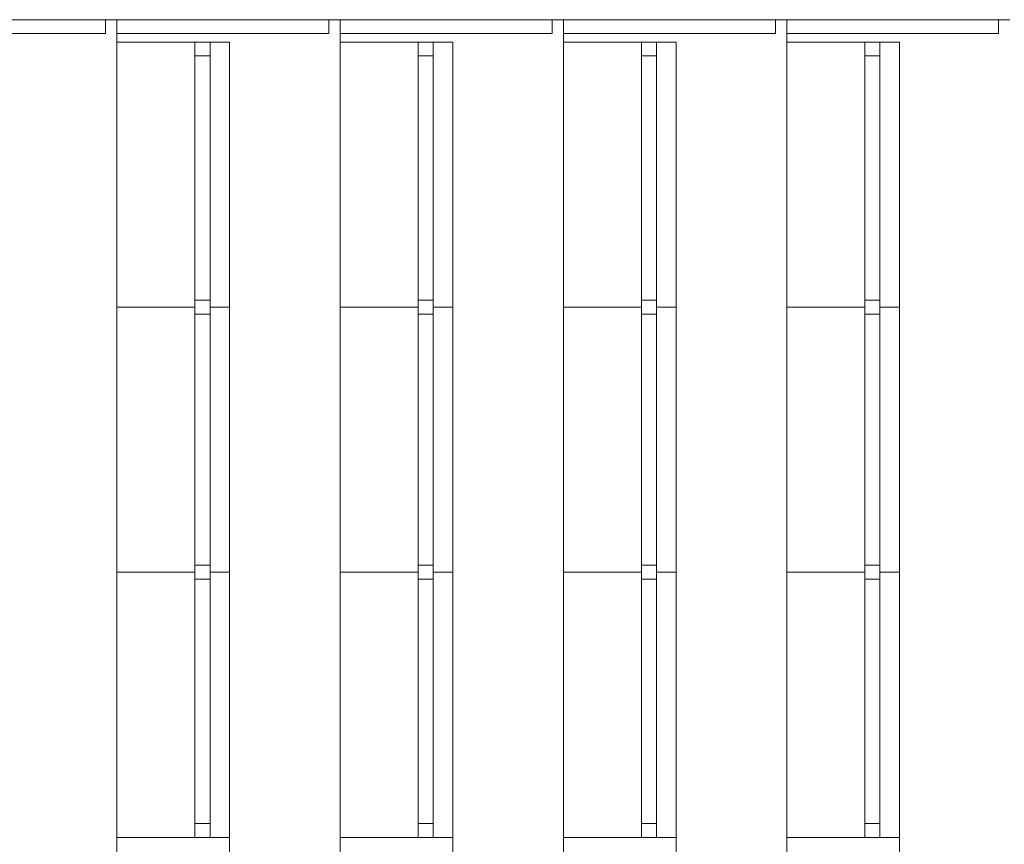
# Model space of a CAD drawing. Units: metres. Extents: x -778 to 631, y -206897 to -102982.
# Drawn here: x -182 to -178, y -103342 to -103339 of the extents above; entities that cross this region are included whole.
import ezdxf

# ---------------------------------------------------------------- set-up
doc = ezdxf.new("R2010")
doc.units = ezdxf.units.M
doc.header["$LTSCALE"] = 15
doc.header["$MEASUREMENT"] = 0
doc.layers.add('GA 500', color=253, linetype='CONTINUOUS')

msp = doc.modelspace()

# ---------------------------------------------------------------- linework, layer by layer
at = {"layer": 'GA 500', "color": 252, "lineweight": 0}
for points in [[(-181.5952, -103338.9447), (-181.5952, -103338.9447), (-182.4133, -103338.9447), (-182.4133, -103338.9447)], [(-181.6367, -103338.9958), (-181.6367, -103338.9958), (-181.6367, -103338.9447), (-181.6367, -103338.9447)], [(-181.5952, -103338.9447), (-181.5952, -103338.9447), (-181.5952, -103338.9958), (-181.5952, -103338.9958)], [(-180.777, -103338.9447), (-180.777, -103338.9447), (-181.5952, -103338.9447), (-181.5952, -103338.9447)], [(-180.8185, -103338.9958), (-180.8185, -103338.9958), (-180.8185, -103338.9447), (-180.8185, -103338.9447)], [(-180.777, -103338.9447), (-180.777, -103338.9447), (-180.777, -103338.9958), (-180.777, -103338.9958)], [(-179.9588, -103338.9447), (-179.9588, -103338.9447), (-180.777, -103338.9447), (-180.777, -103338.9447)], [(-180.0003, -103338.9958), (-180.0003, -103338.9958), (-180.0003, -103338.9447), (-180.0003, -103338.9447)], [(-179.9588, -103338.9447), (-179.9588, -103338.9447), (-179.9588, -103338.9958), (-179.9588, -103338.9958)], [(-179.1406, -103338.9447), (-179.1406, -103338.9447), (-179.9588, -103338.9447), (-179.9588, -103338.9447)], [(-179.1822, -103338.9958), (-179.1822, -103338.9958), (-179.1822, -103338.9447), (-179.1822, -103338.9447)], [(-179.1406, -103338.9447), (-179.1406, -103338.9447), (-179.1406, -103338.9958), (-179.1406, -103338.9958)], [(-178.3224, -103338.9447), (-178.3224, -103338.9447), (-179.1406, -103338.9447), (-179.1406, -103338.9447)], [(-178.364, -103338.9958), (-178.364, -103338.9958), (-178.364, -103338.9447), (-178.364, -103338.9447)], [(-182.4133, -103338.9958), (-182.4133, -103338.9958), (-181.6367, -103338.9958), (-181.6367, -103338.9958)], [(-181.5952, -103338.9958), (-181.5952, -103338.9958), (-181.5952, -103341.9413), (-181.5952, -103341.9413)], [(-181.5952, -103338.9958), (-181.5952, -103338.9958), (-180.8185, -103338.9958), (-180.8185, -103338.9958)], [(-180.777, -103338.9958), (-180.777, -103338.9958), (-180.777, -103341.9413), (-180.777, -103341.9413)], [(-180.777, -103338.9958), (-180.777, -103338.9958), (-180.0003, -103338.9958), (-180.0003, -103338.9958)], [(-179.9588, -103338.9958), (-179.9588, -103338.9958), (-179.9588, -103341.9413), (-179.9588, -103341.9413)], [(-179.9588, -103338.9958), (-179.9588, -103338.9958), (-179.1822, -103338.9958), (-179.1822, -103338.9958)], [(-179.1406, -103338.9958), (-179.1406, -103338.9958), (-179.1406, -103341.9413), (-179.1406, -103341.9413)], [(-179.1406, -103338.9958), (-179.1406, -103338.9958), (-178.364, -103338.9958), (-178.364, -103338.9958)], [(-181.3088, -103339.0265), (-181.3088, -103339.0265), (-181.5952, -103339.0265), (-181.5952, -103339.0265)], [(-181.3088, -103339.0265), (-181.3088, -103339.0265), (-181.3088, -103341.9413), (-181.3088, -103341.9413)], [(-181.2536, -103339.0265), (-181.2536, -103339.0265), (-181.3088, -103339.0265), (-181.3088, -103339.0265)], [(-181.2536, -103339.0265), (-181.2536, -103339.0265), (-181.2536, -103341.9413), (-181.2536, -103341.9413)], [(-181.182, -103339.0265), (-181.182, -103339.0265), (-181.2536, -103339.0265), (-181.2536, -103339.0265)], [(-181.182, -103339.0265), (-181.182, -103339.0265), (-181.182, -103341.9413), (-181.182, -103341.9413)], [(-180.4906, -103339.0265), (-180.4906, -103339.0265), (-180.777, -103339.0265), (-180.777, -103339.0265)], [(-180.4906, -103339.0265), (-180.4906, -103339.0265), (-180.4906, -103341.9413), (-180.4906, -103341.9413)], [(-180.4354, -103339.0265), (-180.4354, -103339.0265), (-180.4906, -103339.0265), (-180.4906, -103339.0265)], [(-180.4354, -103339.0265), (-180.4354, -103339.0265), (-180.4354, -103341.9413), (-180.4354, -103341.9413)], [(-180.3638, -103339.0265), (-180.3638, -103339.0265), (-180.4354, -103339.0265), (-180.4354, -103339.0265)], [(-180.3638, -103339.0265), (-180.3638, -103339.0265), (-180.3638, -103341.9413), (-180.3638, -103341.9413)], [(-179.6724, -103339.0265), (-179.6724, -103339.0265), (-179.9588, -103339.0265), (-179.9588, -103339.0265)], [(-179.6724, -103339.0265), (-179.6724, -103339.0265), (-179.6724, -103341.9413), (-179.6724, -103341.9413)], [(-179.6172, -103339.0265), (-179.6172, -103339.0265), (-179.6724, -103339.0265), (-179.6724, -103339.0265)], [(-179.6172, -103339.0265), (-179.6172, -103339.0265), (-179.6172, -103341.9413), (-179.6172, -103341.9413)], [(-179.5456, -103339.0265), (-179.5456, -103339.0265), (-179.6172, -103339.0265), (-179.6172, -103339.0265)], [(-179.5456, -103339.0265), (-179.5456, -103339.0265), (-179.5456, -103341.9413), (-179.5456, -103341.9413)], [(-178.8542, -103339.0265), (-178.8542, -103339.0265), (-179.1406, -103339.0265), (-179.1406, -103339.0265)], [(-178.8542, -103339.0265), (-178.8542, -103339.0265), (-178.8542, -103341.9413), (-178.8542, -103341.9413)], [(-178.799, -103339.0265), (-178.799, -103339.0265), (-178.8542, -103339.0265), (-178.8542, -103339.0265)], [(-178.799, -103339.0265), (-178.799, -103339.0265), (-178.799, -103341.9413), (-178.799, -103341.9413)], [(-178.7274, -103339.0265), (-178.7274, -103339.0265), (-178.799, -103339.0265), (-178.799, -103339.0265)], [(-178.7274, -103339.0265), (-178.7274, -103339.0265), (-178.7274, -103341.9413), (-178.7274, -103341.9413)], [(-181.2536, -103339.0776), (-181.2536, -103339.0776), (-181.3088, -103339.0776), (-181.3088, -103339.0776)], [(-180.4354, -103339.0776), (-180.4354, -103339.0776), (-180.4906, -103339.0776), (-180.4906, -103339.0776)], [(-179.6172, -103339.0776), (-179.6172, -103339.0776), (-179.6724, -103339.0776), (-179.6724, -103339.0776)], [(-178.799, -103339.0776), (-178.799, -103339.0776), (-178.8542, -103339.0776), (-178.8542, -103339.0776)], [(-181.2536, -103339.9725), (-181.2536, -103339.9725), (-181.3088, -103339.9725), (-181.3088, -103339.9725)], [(-180.4354, -103339.9725), (-180.4354, -103339.9725), (-180.4906, -103339.9725), (-180.4906, -103339.9725)], [(-179.6172, -103339.9725), (-179.6172, -103339.9725), (-179.6724, -103339.9725), (-179.6724, -103339.9725)], [(-178.799, -103339.9725), (-178.799, -103339.9725), (-178.8542, -103339.9725), (-178.8542, -103339.9725)], [(-181.3088, -103339.9981), (-181.3088, -103339.9981), (-181.5952, -103339.9981), (-181.5952, -103339.9981)], [(-181.182, -103339.9981), (-181.182, -103339.9981), (-181.2536, -103339.9981), (-181.2536, -103339.9981)], [(-180.4906, -103339.9981), (-180.4906, -103339.9981), (-180.777, -103339.9981), (-180.777, -103339.9981)], [(-180.3638, -103339.9981), (-180.3638, -103339.9981), (-180.4354, -103339.9981), (-180.4354, -103339.9981)], [(-179.6724, -103339.9981), (-179.6724, -103339.9981), (-179.9588, -103339.9981), (-179.9588, -103339.9981)], [(-179.5456, -103339.9981), (-179.5456, -103339.9981), (-179.6172, -103339.9981), (-179.6172, -103339.9981)], [(-178.8542, -103339.9981), (-178.8542, -103339.9981), (-179.1406, -103339.9981), (-179.1406, -103339.9981)], [(-178.7274, -103339.9981), (-178.7274, -103339.9981), (-178.799, -103339.9981), (-178.799, -103339.9981)], [(-181.2536, -103340.0236), (-181.2536, -103340.0236), (-181.3088, -103340.0236), (-181.3088, -103340.0236)], [(-180.4354, -103340.0236), (-180.4354, -103340.0236), (-180.4906, -103340.0236), (-180.4906, -103340.0236)], [(-179.6172, -103340.0236), (-179.6172, -103340.0236), (-179.6724, -103340.0236), (-179.6724, -103340.0236)], [(-178.799, -103340.0236), (-178.799, -103340.0236), (-178.8542, -103340.0236), (-178.8542, -103340.0236)], [(-181.2536, -103340.9441), (-181.2536, -103340.9441), (-181.3088, -103340.9441), (-181.3088, -103340.9441)], [(-180.4354, -103340.9441), (-180.4354, -103340.9441), (-180.4906, -103340.9441), (-180.4906, -103340.9441)], [(-179.6172, -103340.9441), (-179.6172, -103340.9441), (-179.6724, -103340.9441), (-179.6724, -103340.9441)], [(-178.799, -103340.9441), (-178.799, -103340.9441), (-178.8542, -103340.9441), (-178.8542, -103340.9441)], [(-181.3088, -103340.9697), (-181.3088, -103340.9697), (-181.5952, -103340.9697), (-181.5952, -103340.9697)], [(-181.182, -103340.9697), (-181.182, -103340.9697), (-181.2536, -103340.9697), (-181.2536, -103340.9697)], [(-180.4906, -103340.9697), (-180.4906, -103340.9697), (-180.777, -103340.9697), (-180.777, -103340.9697)], [(-180.3638, -103340.9697), (-180.3638, -103340.9697), (-180.4354, -103340.9697), (-180.4354, -103340.9697)], [(-179.6724, -103340.9697), (-179.6724, -103340.9697), (-179.9588, -103340.9697), (-179.9588, -103340.9697)], [(-179.5456, -103340.9697), (-179.5456, -103340.9697), (-179.6172, -103340.9697), (-179.6172, -103340.9697)], [(-178.8542, -103340.9697), (-178.8542, -103340.9697), (-179.1406, -103340.9697), (-179.1406, -103340.9697)], [(-178.7274, -103340.9697), (-178.7274, -103340.9697), (-178.799, -103340.9697), (-178.799, -103340.9697)], [(-181.2536, -103340.9952), (-181.2536, -103340.9952), (-181.3088, -103340.9952), (-181.3088, -103340.9952)], [(-180.4354, -103340.9952), (-180.4354, -103340.9952), (-180.4906, -103340.9952), (-180.4906, -103340.9952)], [(-179.6172, -103340.9952), (-179.6172, -103340.9952), (-179.6724, -103340.9952), (-179.6724, -103340.9952)], [(-178.799, -103340.9952), (-178.799, -103340.9952), (-178.8542, -103340.9952), (-178.8542, -103340.9952)], [(-181.2536, -103341.8901), (-181.2536, -103341.8901), (-181.3088, -103341.8901), (-181.3088, -103341.8901)], [(-180.4354, -103341.8901), (-180.4354, -103341.8901), (-180.4906, -103341.8901), (-180.4906, -103341.8901)], [(-179.6172, -103341.8901), (-179.6172, -103341.8901), (-179.6724, -103341.8901), (-179.6724, -103341.8901)], [(-178.799, -103341.8901), (-178.799, -103341.8901), (-178.8542, -103341.8901), (-178.8542, -103341.8901)], [(-181.182, -103341.9413), (-181.182, -103341.9413), (-181.5952, -103341.9413), (-181.5952, -103341.9413)], [(-181.182, -103341.9413), (-181.182, -103341.9413), (-181.5952, -103341.9413), (-181.5952, -103341.9413)], [(-181.2536, -103341.9413), (-181.2536, -103341.9413), (-181.3088, -103341.9413), (-181.3088, -103341.9413)], [(-180.3638, -103341.9413), (-180.3638, -103341.9413), (-180.777, -103341.9413), (-180.777, -103341.9413)], [(-180.3638, -103341.9413), (-180.3638, -103341.9413), (-180.777, -103341.9413), (-180.777, -103341.9413)], [(-180.4354, -103341.9413), (-180.4354, -103341.9413), (-180.4906, -103341.9413), (-180.4906, -103341.9413)], [(-179.5456, -103341.9413), (-179.5456, -103341.9413), (-179.9588, -103341.9413), (-179.9588, -103341.9413)], [(-179.5456, -103341.9413), (-179.5456, -103341.9413), (-179.9588, -103341.9413), (-179.9588, -103341.9413)], [(-179.6172, -103341.9413), (-179.6172, -103341.9413), (-179.6724, -103341.9413), (-179.6724, -103341.9413)], [(-178.7274, -103341.9413), (-178.7274, -103341.9413), (-179.1406, -103341.9413), (-179.1406, -103341.9413)], [(-178.7274, -103341.9413), (-178.7274, -103341.9413), (-179.1406, -103341.9413), (-179.1406, -103341.9413)], [(-178.799, -103341.9413), (-178.799, -103341.9413), (-178.8542, -103341.9413), (-178.8542, -103341.9413)]]:
    msp.add_open_spline(points, degree=3, dxfattribs=at)
for points in [[(-181.182, -103342.018), (-181.182, -103342.018), (-181.5952, -103342.018), (-181.5952, -103342.018), (-181.5952, -103342.018), (-181.5952, -103342.018), (-181.5952, -103341.9413), (-181.5952, -103341.9413), (-181.5952, -103341.9413), (-181.5952, -103341.9413), (-181.182, -103341.9413), (-181.182, -103341.9413), (-181.182, -103341.9413), (-181.182, -103341.9413), (-181.182, -103342.018), (-181.182, -103342.018)], [(-180.3638, -103342.018), (-180.3638, -103342.018), (-180.777, -103342.018), (-180.777, -103342.018), (-180.777, -103342.018), (-180.777, -103342.018), (-180.777, -103341.9413), (-180.777, -103341.9413), (-180.777, -103341.9413), (-180.777, -103341.9413), (-180.3638, -103341.9413), (-180.3638, -103341.9413), (-180.3638, -103341.9413), (-180.3638, -103341.9413), (-180.3638, -103342.018), (-180.3638, -103342.018)], [(-179.5456, -103342.018), (-179.5456, -103342.018), (-179.9588, -103342.018), (-179.9588, -103342.018), (-179.9588, -103342.018), (-179.9588, -103342.018), (-179.9588, -103341.9413), (-179.9588, -103341.9413), (-179.9588, -103341.9413), (-179.9588, -103341.9413), (-179.5456, -103341.9413), (-179.5456, -103341.9413), (-179.5456, -103341.9413), (-179.5456, -103341.9413), (-179.5456, -103342.018), (-179.5456, -103342.018)], [(-178.7274, -103342.018), (-178.7274, -103342.018), (-179.1406, -103342.018), (-179.1406, -103342.018), (-179.1406, -103342.018), (-179.1406, -103342.018), (-179.1406, -103341.9413), (-179.1406, -103341.9413), (-179.1406, -103341.9413), (-179.1406, -103341.9413), (-178.7274, -103341.9413), (-178.7274, -103341.9413), (-178.7274, -103341.9413), (-178.7274, -103341.9413), (-178.7274, -103342.018), (-178.7274, -103342.018)]]:
    msp.add_open_spline(points, degree=3, knots=[0, 0, 0, 0, 0.25, 0.25, 0.25, 0.25, 0.5, 0.5, 0.5, 0.5, 0.75, 0.75, 0.75, 0.75, 1, 1, 1, 1], dxfattribs=at)

doc.saveas('drawing.dxf')
